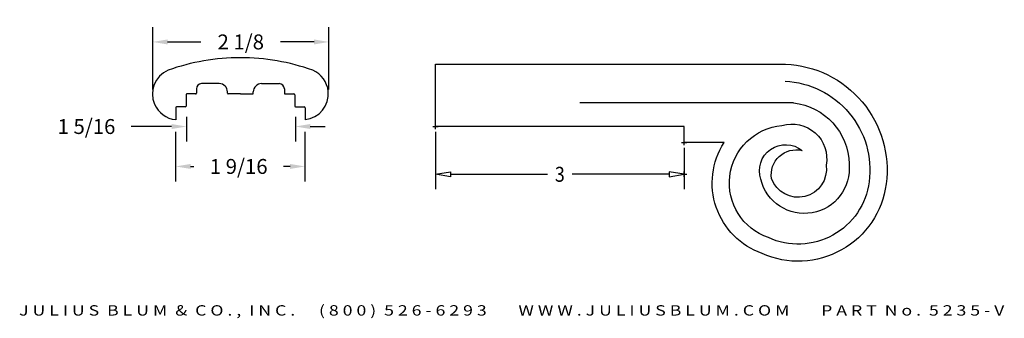
# Model space of a CAD drawing. Extents: x 0.7 to 12.6, y 14 to 17.6.
import ezdxf
from ezdxf.enums import TextEntityAlignment as Align

# ---------------------------------------------------------------- set-up
doc = ezdxf.new("R2010")
doc.units = 0
doc.header["$MEASUREMENT"] = 0
doc.layers.get('0').update_dxf_attribs({"color": 250, "linetype": 'CONTINUOUS'})
doc.layers.get('DEFPOINTS').update_dxf_attribs({"color": 250, "linetype": 'CONTINUOUS'})
doc.layers.add('ADP1DETAIL', color=250, linetype='CONTINUOUS')
doc.layers.add('ADPDIM', color=3, linetype='CONTINUOUS')
doc.styles.add('ARIAL_WIDE', font='ARIAL.TTF', dxfattribs={"width": 1.25})
doc.dimstyles.get("Standard").update_dxf_attribs({"dimtxt": 0.18, "dimasz": 0.18, "dimexe": 0.18, "dimexo": 0.0625, "dimgap": 0.09, "dimtad": 0, "dimtih": 1, "dimtoh": 1, "dimdec": 4, "dimzin": 0, "dimdsep": 46, "dimtxsty": 'Standard', "dimcen": 0.09, "dimadec": 0, "dimazin": 0, "dimtfac": 1, "dimtdec": 4, "dimtofl": 0, "dimtmove": 0, "dimatfit": 0, "dimfxl": 0, "dimtolj": 1, "dimtzin": 0, "dimarcsym": 0})

# ---------------------------------------------------------------- blocks, each defined once
blk = doc.blocks.new('*D5')
at = {"layer": 'ADPDIM', "color": 0, "lineweight": -2}
for p, q in [((2.346, 16.8), (2.346, 17.555)), ((4.471, 16.8), (4.471, 17.555)), ((2.526, 17.375), (2.928, 17.375)), ((4.291, 17.375), (3.888, 17.375))]:
    blk.add_line(p, q, dxfattribs=at)
at = {"layer": 'ADPDIM', "color": 0}
for points in [[(2.526, 17.405), (2.526, 17.345), (2.346, 17.375)], [(4.291, 17.405), (4.291, 17.345), (4.471, 17.375)]]:
    blk.add_solid(points, dxfattribs=at)
at = {"layer": 'DEFPOINTS', "color": 0}
for p in [(4.471, 17.375), (2.346, 16.738), (4.471, 16.738)]:
    blk.add_point(p, dxfattribs=at)
at = {"layer": 'ADPDIM', "color": 0, "insert": (3.408, 17.375), "char_height": 0.18, "attachment_point": 5}
blk.add_mtext('\\A1;2 1/8', dxfattribs=at)
blk = doc.blocks.new('*D6')
at = {"layer": 'ADPDIM', "color": 0, "lineweight": -2}
for p, q in [((2.622, 16.288), (2.622, 15.692)), ((4.182, 16.288), (4.182, 15.692)), ((2.802, 15.872), (2.843, 15.872)), ((4.002, 15.872), (3.923, 15.872))]:
    blk.add_line(p, q, dxfattribs=at)
at = {"layer": 'ADPDIM', "color": 0}
for points in [[(2.802, 15.902), (2.802, 15.842), (2.622, 15.872)], [(4.002, 15.902), (4.002, 15.842), (4.182, 15.872)]]:
    blk.add_solid(points, dxfattribs=at)
at = {"layer": 'DEFPOINTS', "color": 0}
for p in [(2.622, 16.35), (4.182, 16.35), (4.182, 15.872)]:
    blk.add_point(p, dxfattribs=at)
at = {"layer": 'ADPDIM', "color": 0, "insert": (3.383, 15.872), "char_height": 0.18, "attachment_point": 5}
blk.add_mtext('\\A1;1 9/16', dxfattribs=at)
blk = doc.blocks.new('*D7')
at = {"layer": 'ADPDIM', "color": 0, "lineweight": -2}
for p, q in [((2.754, 16.47), (2.754, 16.174)), ((4.066, 16.47), (4.066, 16.174)), ((2.574, 16.354), (2.088, 16.354)), ((4.246, 16.354), (4.426, 16.354))]:
    blk.add_line(p, q, dxfattribs=at)
at = {"layer": 'ADPDIM', "color": 0}
for points in [[(2.574, 16.384), (2.574, 16.324), (2.754, 16.354)], [(4.246, 16.384), (4.246, 16.324), (4.066, 16.354)]]:
    blk.add_solid(points, dxfattribs=at)
at = {"layer": 'DEFPOINTS', "color": 0}
for p in [(2.754, 16.533), (4.066, 16.533), (4.066, 16.354)]:
    blk.add_point(p, dxfattribs=at)
at = {"layer": 'ADPDIM', "color": 0, "insert": (1.548, 16.354), "char_height": 0.18, "attachment_point": 5}
blk.add_mtext('\\A1;1 5/16', dxfattribs=at)
blk = doc.blocks.new('AI9-BLK1')
at = {"color": 7}
for p, q in [((-6.5, 1.57), (-11.91, 1.57)), ((6.5, 1.57), (11.91, 1.57)), ((-16.66, -1.85), (-16.66, -5.31)), ((-13.74, -1.6), (-16.41, -1.6)), ((-13.49, 0), (-13.49, -1.35)), ((-3.96, -1.35), (-3.96, -0.97)), ((0, -1.6), (-3.71, -1.6)), ((0, -1.6), (3.71, -1.6)), ((3.96, -1.35), (3.96, -0.97)), ((13.49, 0), (13.49, -1.6)), ((13.49, -1.6), (16.41, -1.6)), ((16.66, -1.85), (16.66, -5.31)), ((-19.84, -5.82), (-19.84, -9.53)), ((-16.92, -5.56), (-19.58, -5.56)), ((16.92, -5.56), (19.58, -5.56)), ((19.84, -5.82), (19.84, -9.53))]:
    blk.add_line(p, q, dxfattribs=at)
for points in [[(0.04, 9.52), (-7.53, 9.53), (-15.05, 8.23), (-22.19, 5.68)], [(22.19, 5.68), (15.06, 8.23), (7.53, 9.53), (-0.04, 9.52)], [(-11.91, 1.57), (-12.78, 1.57), (-13.49, 0.87), (-13.49, 0)], [(-3.96, -0.97), (-3.96, 0.44), (-5.1, 1.57), (-6.5, 1.57)], [(6.5, 1.57), (5.1, 1.57), (3.96, 0.44), (3.96, -0.97)], [(13.49, 0), (13.49, 0.87), (12.78, 1.57), (11.91, 1.57)], [(-16.41, -1.6), (-16.55, -1.6), (-16.66, -1.71), (-16.66, -1.85)], [(-13.74, -1.6), (-13.6, -1.6), (-13.49, -1.49), (-13.49, -1.35)], [(-3.96, -1.35), (-3.96, -1.49), (-3.85, -1.6), (-3.71, -1.6)], [(3.71, -1.6), (3.85, -1.6), (3.96, -1.49), (3.96, -1.35)], [(16.66, -1.85), (16.66, -1.71), (16.55, -1.6), (16.41, -1.6)], [(-19.58, -5.56), (-19.72, -5.56), (-19.84, -5.68), (-19.84, -5.82)], [(-16.92, -5.56), (-16.78, -5.56), (-16.66, -5.45), (-16.66, -5.31)], [(16.66, -5.31), (16.66, -5.45), (16.78, -5.56), (16.92, -5.56)], [(19.84, -5.82), (19.84, -5.68), (19.72, -5.56), (19.58, -5.56)]]:
    blk.add_open_spline(points, degree=3, dxfattribs=at)
for points in [[(-22.19, 5.68), (-26.21, 3.94), (-28.06, -0.72), (-26.32, -4.74), (-25.18, -7.38), (-22.7, -9.2), (-19.84, -9.49)], [(19.84, -9.49), (24.19, -9.05), (27.37, -5.17), (26.94, -0.81), (26.65, 2.05), (24.83, 4.53), (22.19, 5.68)]]:
    blk.add_open_spline(points, degree=3, knots=[0, 0, 0, 0, 1, 1, 1, 2, 2, 2, 2], dxfattribs=at)

msp = doc.modelspace()

# ---------------------------------------------------------------- linework, layer by layer
at = {"layer": 'ADP1DETAIL', "color": 7, "linetype": 'Continuous', "flags": 128}
for points in [[(5.75436, 17.10719), (9.97475, 17.10719)], [(5.75436, 16.3539), (5.75436, 17.10719)], [(10.07015, 16.64009), (7.49482, 16.64009)], [(8.75436, 16.3539), (5.75436, 16.3539)], [(8.75436, 16.15982), (8.75436, 16.3539)], [(9.23462, 16.15982), (8.75436, 16.15982)]]:
    msp.add_lwpolyline(points, dxfattribs=at)
at = {"layer": 'ADP1DETAIL', "color": 7, "linetype": 'Continuous', "extrusion": (0, 0, -1)}
for centre, radius, start, end in [((-9.92009, 15.82888), 1.27948, 92.448767, 187.518237), ((-9.92009, 15.82888), 1.07279, 92.674324, 187.54444), ((-9.98816, 15.89143), 0.75313, 96.249761, 179.101092), ((-10.05404, 15.96645), 0.41818, 73.074638, 190.751109), ((-9.99568, 15.67226), 0.69715, 288.985366, 84.783929), ((-9.99568, 15.67226), 0.90384, 289.642149, 32.645384), ((-9.97661, 15.81856), 0.31618, 341.338226, 128.957411), ((-10.10398, 15.77238), 0.30065, 351.050466, 103.743591), ((-10.2029, 15.84594), 0.54134, 173.923946, 346.262231), ((-10.12775, 15.84009), 0.34058, 171.838137, 340.359161), ((-10.12852, 15.7963), 0.86189, 187.216853, 294.662636), ((-10.12852, 15.7963), 1.06859, 187.248842, 294.119386)]:
    msp.add_arc(centre, radius, start, end, dxfattribs=at)
at = {"layer": 'ADPDIM', "color": 3, "linetype": 'Continuous', "ltscale": 0.125, "flags": 128}
for points in [[(5.75436, 16.2914), (5.75436, 15.59718)], [(8.75436, 16.09732), (8.75436, 15.59718)], [(5.93436, 15.77718), (7.10436, 15.77718)], [(8.57436, 15.77718), (7.40436, 15.77718)]]:
    msp.add_lwpolyline(points, dxfattribs=at)
at = {"layer": 'DEFPOINTS', "color": 3, "linetype": 'Continuous', "ltscale": 0.125, "flags": 128}
for points in [[(5.75436, 16.32181), (5.75436, 16.386)], [(5.72226, 16.3539), (5.78645, 16.3539)], [(8.72226, 16.15982), (8.78645, 16.15982)], [(8.75436, 16.12773), (8.75436, 16.19192)], [(8.75436, 15.74509), (8.75436, 15.80928)], [(8.72226, 15.77718), (8.78645, 15.77718)]]:
    msp.add_lwpolyline(points, dxfattribs=at)

# ---------------------------------------------------------------- block references
at = {"color": 7, "xscale": 0.03932423627131243, "yscale": 0.03932423627131243, "zscale": 0.03932423627131244}
msp.add_blockref('AI9-BLK1', (3.40331, 16.80995), dxfattribs=at)

# ---------------------------------------------------------------- texts
at = {"layer": 'ADPDIM', "color": 3}
e = msp.add_text('3', height=0.18, dxfattribs=at)
e.set_placement((7.19436, 15.68718), (7.31436, 15.68718), align=Align.FIT)
e.dxf.unprotected_set("ltscale", 0)
at = {"layer": 'ADPDIM', "style": 'ARIAL_WIDE', "width": 1.25}
msp.add_text('J U L I U S  B L U M  &  C O . ,  I N C .      ( 8 0 0 )  5 2 6 - 6 2 9 3        W W W . J U L I U S B L U M . C O M        P A R T  N o .  5 2 3 5 - V', height=0.125, dxfattribs=at).set_placement((6.67406, 14.19693), align=Align.TOP_CENTER)

# ---------------------------------------------------------------- dimensions: what is measured, and where the dimension line sits
at = {"layer": 'ADPDIM'}
dim = msp.add_linear_dim(base=(4.47093, 17.3754), p1=(2.34583, 16.7377), p2=(4.47093, 16.7377), dimstyle='Standard', override={"dimlunit": 5, "dimfrac": 2}, dxfattribs=at)
dim.commit()
dim.dimension.update_dxf_attribs({"geometry": '*D5', "text_midpoint": (3.40838, 17.3754)})
at = {"layer": 'ADPDIM', "color": 3}
dim = msp.add_linear_dim(base=(4.06602, 16.35398), p1=(2.75352, 16.53262), p2=(4.06602, 16.53262), dimstyle='Standard', override={"dimlunit": 5, "dimfrac": 2}, dxfattribs=at)
dim.commit()
dim.dimension.update_dxf_attribs({"geometry": '*D7', "text_midpoint": (1.54791, 16.35398), "dimtype": 160})
at = {"layer": 'ADPDIM'}
dim = msp.add_linear_dim(base=(4.181716, 15.872419), p1=(2.622473, 16.350052), p2=(4.181716, 16.350052), dimstyle='Standard', override={"dimlunit": 5, "dimfrac": 2}, dxfattribs=at)
dim.commit()
dim.dimension.update_dxf_attribs({"geometry": '*D6', "text_midpoint": (3.383038, 15.872419), "dimtype": 160})

# ---------------------------------------------------------------- meshes
at = {"layer": 'ADPDIM', "color": 3, "linetype": 'Continuous'}
mesh = msp.add_polyface(dxfattribs=at)
corners = [(5.93436, 15.80718), (5.93436, 15.74718), (5.75436, 15.77718), (5.75436, 15.77718)]
mesh.append_faces([[corners[k] for k in face] for face in [(0, 1, 2, 3)]], dxfattribs={"color": 3})
mesh = msp.add_polyface(dxfattribs=at)
corners = [(8.57436, 15.80718), (8.57436, 15.74718), (8.75436, 15.77718), (8.75436, 15.77718)]
mesh.append_faces([[corners[k] for k in face] for face in [(0, 1, 2, 3)]], dxfattribs={"color": 3})

doc.saveas('drawing.dxf')
